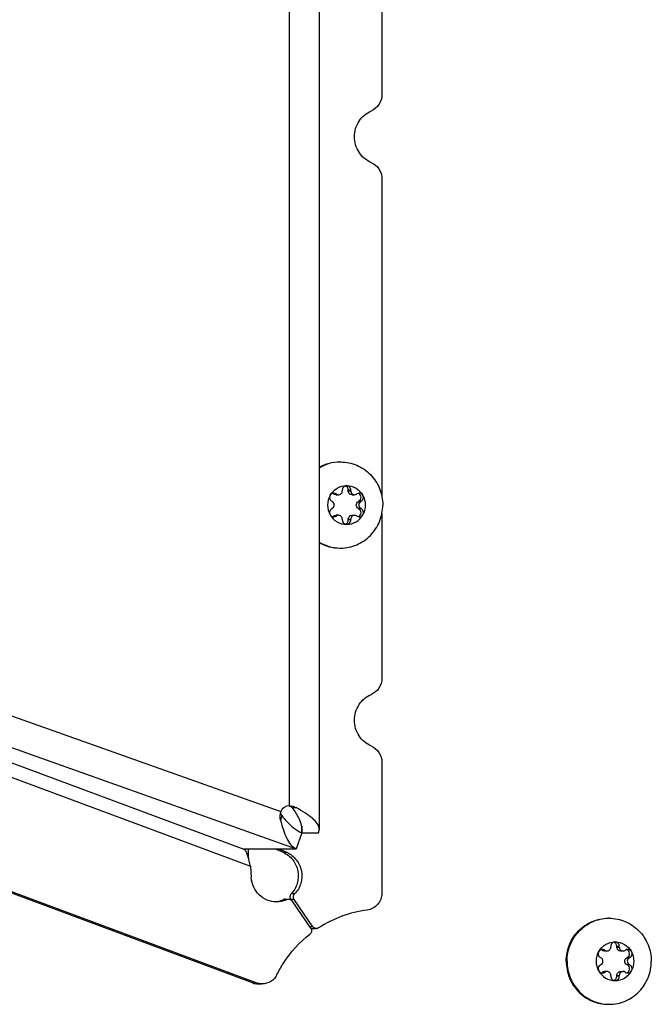
# Model space of a CAD drawing. Units: millimetres. Extents: x 0 to 420, y 0 to 297.
# Drawn here: x 155 to 163, y 152 to 163 of the extents above; entities that cross this region are included whole.
import ezdxf

# ---------------------------------------------------------------- set-up
doc = ezdxf.new("R2010")
doc.units = ezdxf.units.MM
doc.header["$LTSCALE"] = 23.1
doc.layers.get('0').update_dxf_attribs({"linetype": 'CONTINUOUS'})
doc.layers.add('AUTO_AXIS', color=7, linetype='CONTINUOUS')

msp = doc.modelspace()

# ---------------------------------------------------------------- linework, layer by layer
at = {"color": 7, "linetype": 'CONTINUOUS'}
for p, q in [((158.656, 217.075), (158.656, 153.537)), ((159.384, 167.876), (159.384, 162.069)), ((159.384, 161.099), (159.384, 157.407)), ((158.83, 157.432), (158.824, 157.435)), ((158.852, 157.426), (158.881, 157.426)), ((158.859, 157.432), (158.853, 157.435)), ((158.925, 157.477), (158.925, 157.471)), ((159.023, 157.477), (158.993, 157.477)), ((158.993, 157.471), (158.993, 157.477)), ((159.023, 157.471), (159.023, 157.477)), ((159.038, 157.426), (159.067, 157.426)), ((159.095, 157.435), (159.089, 157.432)), ((158.804, 157.349), (158.81, 157.345)), ((159.109, 157.345), (159.114, 157.349)), ((159.143, 157.349), (159.114, 157.349)), ((159.138, 157.345), (159.143, 157.349)), ((158.81, 157.267), (158.804, 157.264)), ((158.824, 157.177), (158.83, 157.181)), ((158.853, 157.177), (158.824, 157.177)), ((158.881, 157.187), (158.852, 157.187)), ((158.853, 157.177), (158.859, 157.181)), ((159.038, 157.187), (159.067, 157.187)), ((159.089, 157.181), (159.095, 157.177)), ((159.114, 157.264), (159.109, 157.267)), ((159.143, 157.264), (159.138, 157.267)), ((159.384, 157.205), (159.384, 155.292)), ((158.925, 157.141), (158.925, 157.135)), ((158.993, 157.135), (158.993, 157.141)), ((159.023, 157.135), (158.993, 157.135)), ((159.023, 157.135), (159.023, 157.141)), ((159.384, 154.321), (159.384, 152.799)), ((157.925, 151.755), (151.383, 154.189)), ((158.455, 153.499), (158.389, 153.311)), ((158.455, 153.497), (158.648, 153.497)), ((158.386, 153.309), (157.783, 153.309)), ((158.196, 153.309), (158.279, 153.272)), ((158.389, 153.311), (158.386, 153.309)), ((157.86, 153.109), (157.868, 152.978)), ((158.26, 152.728), (158.302, 152.728)), ((158.559, 152.39), (158.342, 152.707)), ((158.583, 152.407), (158.366, 152.724)), ((158.582, 152.386), (158.623, 152.386)), ((161.948, 152.132), (161.943, 152.135)), ((161.97, 152.126), (162, 152.126)), ((161.977, 152.132), (161.972, 152.135)), ((162.044, 152.177), (162.044, 152.171)), ((162.141, 152.177), (162.112, 152.177)), ((162.112, 152.171), (162.112, 152.177)), ((162.141, 152.171), (162.141, 152.177)), ((162.157, 152.126), (162.186, 152.126)), ((162.213, 152.135), (162.208, 152.132)), ((161.923, 152.049), (161.929, 152.045)), ((162.228, 152.045), (162.233, 152.049)), ((162.262, 152.049), (162.233, 152.049)), ((162.257, 152.045), (162.262, 152.049)), ((161.929, 151.967), (161.923, 151.964)), ((162.233, 151.964), (162.228, 151.967)), ((162.262, 151.964), (162.257, 151.967)), ((161.943, 151.877), (161.948, 151.881)), ((161.972, 151.877), (161.943, 151.877)), ((162, 151.887), (161.97, 151.887)), ((161.972, 151.877), (161.977, 151.881)), ((162.044, 151.841), (162.044, 151.835)), ((162.112, 151.835), (162.112, 151.841)), ((162.141, 151.835), (162.112, 151.835)), ((162.141, 151.835), (162.141, 151.841)), ((162.157, 151.887), (162.186, 151.887)), ((162.208, 151.881), (162.213, 151.877)), ((157.95, 151.743), (157.992, 151.743))]:
    msp.add_line(p, q, dxfattribs=at)
at = {"color": 9, "linetype": 'CONTINUOUS'}
for p, q in [((158.306, 216.801), (158.306, 153.811)), ((158.83, 157.432), (158.859, 157.432)), ((158.993, 157.471), (159.023, 157.471)), ((159.109, 157.345), (159.138, 157.345)), ((158.859, 157.181), (158.83, 157.181)), ((159.109, 157.267), (159.138, 157.267)), ((158.993, 157.141), (159.023, 157.141)), ((151.397, 155.685), (157.783, 153.309)), ((153.118, 155.558), (158.212, 153.745)), ((151.313, 155.545), (157.86, 153.109)), ((152.765, 155.313), (158.389, 153.311)), ((158.342, 153.791), (158.39, 153.791)), ((158.223, 153.698), (158.205, 153.647)), ((158.453, 153.576), (158.453, 153.5)), ((158.238, 153.272), (158.279, 153.272)), ((158.282, 152.724), (158.24, 152.724)), ((158.366, 152.724), (158.325, 152.724)), ((158.371, 152.788), (158.33, 152.788)), ((158.583, 152.407), (158.547, 152.407)), ((161.948, 152.132), (161.977, 152.132)), ((162.112, 152.171), (162.141, 152.171)), ((162.228, 152.045), (162.257, 152.045)), ((162.228, 151.967), (162.257, 151.967)), ((161.977, 151.881), (161.948, 151.881)), ((162.112, 151.841), (162.141, 151.841)), ((157.883, 151.755), (157.925, 151.755))]:
    msp.add_line(p, q, dxfattribs=at)
at = {"color": 3, "linetype": 'CONTINUOUS'}
for p, q in [((157.883, 151.755), (151.341, 154.189)), ((158.155, 153.309), (158.238, 153.272))]:
    msp.add_line(p, q, dxfattribs=at)
at = {"color": 7, "linetype": 'CONTINUOUS'}
msp.add_lwpolyline([(157.844, 153.17), (157.843, 153.174), (157.84, 153.187), (157.838, 153.202), (157.837, 153.218), (157.836, 153.234), (157.835, 153.252), (157.835, 153.27), (157.836, 153.289), (157.837, 153.309), (157.837, 153.309)], dxfattribs=at)
for centre, radius, start, end in [((158.906, 157.325), 0.481, 91.2798, 121.286), ((158.895, 157.325), 0.481, 90.0315, 119.8616), ((158.905, 157.327), 0.479, 90, 91.243), ((158.965, 157.306), 0.229, 359.9675, 29.4055), ((158.983, 157.306), 0.229, 179.9675, 209.4055), ((158.796, 157.217), 0.0488, 287.8072, 304.824), ((158.906, 157.287), 0.481, 238.714, 268.7202), ((158.895, 157.287), 0.481, 240.1384, 269.9685), ((158.905, 157.285), 0.479, 268.757, 270), ((158.306, 153.711), 0.1, 90, 160.4034), ((158.457, 153.453), 0.157, 243.7494, 244.2928), ((158.16, 152.987), 0.29, 291.2076, 294.7747), ((158.301, 152.679), 0.0499, 34.4164, 47.5445), ((159.386, 151.262), 1.35, 97.3741, 123.0514), ((162.024, 152.027), 0.479, 90, 91.243), ((162.084, 152.006), 0.229, 359.9675, 29.4055), ((162.101, 152.006), 0.229, 179.9675, 209.4055), ((161.915, 151.917), 0.0488, 287.8072, 304.824), ((162.024, 151.985), 0.479, 268.757, 270)]:
    msp.add_arc(centre, radius, start, end, dxfattribs=at)
at = {"color": 3, "linetype": 'CONTINUOUS'}
for centre, radius, start, end in [((158.205, 153.537), 0.251, 351.4538, 355.5198), ((158.592, 153.834), 0.361, 247.4959, 247.7765), ((158.211, 153.537), 0.245, 355.5248, 359.9877), ((158.12, 152.985), 0.288, 275.9924, 279.7567), ((158.119, 152.987), 0.29, 279.802, 294.7557), ((158.582, 152.434), 0.0485, 239.7971, 252.0717), ((158.582, 152.434), 0.0481, 252.1153, 264.8246), ((158.582, 152.434), 0.0479, 264.854, 270.0047)]:
    msp.add_arc(centre, radius, start, end, dxfattribs=at)
at = {"color": 7, "linetype": 'CONTINUOUS'}
for points, knots in [([(159.384, 162.069), (159.384, 162.031), (159.361, 161.952), (159.298, 161.899), (159.263, 161.884)], [0, 0, 0, 0, 0.502821, 1, 1, 1, 1]), ([(159.263, 161.283), (159.205, 161.308), (159.103, 161.394), (159.047, 161.584), (159.103, 161.774), (159.205, 161.86), (159.263, 161.884)], [0, 0, 0, 0, 0.248589, 0.5, 0.751411, 1, 1, 1, 1]), ([(159.263, 161.283), (159.298, 161.269), (159.361, 161.216), (159.384, 161.137), (159.384, 161.099)], [0, 0, 0, 0, 0.497179, 1, 1, 1, 1]), ([(158.905, 157.806), (158.969, 157.806), (159.098, 157.78), (159.261, 157.668), (159.369, 157.502), (159.394, 157.371), (159.394, 157.306)], [0, 0, 0, 0, 0.247443, 0.496392, 0.747455, 1, 1, 1, 1]), ([(158.783, 157.419), (158.802, 157.452), (158.858, 157.51), (158.936, 157.531), (158.974, 157.531)], [0, 0, 0, 0, 0.502415, 1, 1, 1, 1]), ([(158.974, 157.531), (158.967, 157.531), (158.954, 157.528), (158.937, 157.516), (158.926, 157.498), (158.925, 157.484), (158.925, 157.477)], [0, 0, 0, 0, 0.247344, 0.496303, 0.74746, 1, 1, 1, 1]), ([(158.993, 157.477), (158.994, 157.488), (158.989, 157.511), (158.97, 157.526), (158.959, 157.529)], [0, 0, 0, 0, 0.503167, 1, 1, 1, 1]), ([(159.023, 157.477), (159.023, 157.484), (159.021, 157.498), (159.011, 157.516), (158.994, 157.528), (158.98, 157.531), (158.974, 157.531)], [0, 0, 0, 0, 0.25254, 0.503697, 0.752656, 1, 1, 1, 1]), ([(158.974, 157.531), (159.012, 157.531), (159.09, 157.51), (159.146, 157.452), (159.164, 157.419)], [0, 0, 0, 0, 0.497585, 1, 1, 1, 1]), ([(158.881, 157.426), (158.887, 157.426), (158.898, 157.428), (158.913, 157.438), (158.923, 157.453), (158.925, 157.465), (158.925, 157.471)], [0, 0, 0, 0, 0.247444, 0.49639, 0.747435, 1, 1, 1, 1]), ([(159.038, 157.426), (159.032, 157.426), (159.02, 157.428), (159.006, 157.438), (158.996, 157.453), (158.993, 157.465), (158.993, 157.471)], [0, 0, 0, 0, 0.247444, 0.49639, 0.747435, 1, 1, 1, 1]), ([(159.023, 157.471), (159.023, 157.465), (159.025, 157.453), (159.035, 157.438), (159.049, 157.428), (159.061, 157.426), (159.067, 157.426)], [0, 0, 0, 0, 0.252565, 0.50361, 0.752556, 1, 1, 1, 1]), ([(159.114, 157.349), (159.123, 157.353), (159.138, 157.367), (159.145, 157.398), (159.134, 157.427), (159.117, 157.438), (159.107, 157.441)], [0, 0, 0, 0, 0.248973, 0.500622, 0.751816, 1, 1, 1, 1]), ([(159.164, 157.419), (159.16, 157.426), (159.148, 157.439), (159.131, 157.444), (159.122, 157.444)], [0, 0, 0, 0, 0.502409, 1, 1, 1, 1]), ([(159.143, 157.349), (159.149, 157.352), (159.16, 157.36), (159.17, 157.379), (159.172, 157.399), (159.168, 157.413), (159.164, 157.419)], [0, 0, 0, 0, 0.247891, 0.497933, 0.749202, 1, 1, 1, 1]), ([(158.81, 157.267), (158.817, 157.271), (158.828, 157.283), (158.834, 157.306), (158.828, 157.33), (158.817, 157.341), (158.81, 157.345)], [0, 0, 0, 0, 0.248816, 0.5, 0.751184, 1, 1, 1, 1]), ([(158.905, 156.806), (158.969, 156.806), (159.098, 156.832), (159.261, 156.944), (159.369, 157.11), (159.394, 157.241), (159.394, 157.306)], [0, 0, 0, 0, 0.247443, 0.496392, 0.747455, 1, 1, 1, 1]), ([(159.109, 157.267), (159.102, 157.271), (159.091, 157.283), (159.085, 157.306), (159.091, 157.33), (159.102, 157.341), (159.109, 157.345)], [0, 0, 0, 0, 0.248816, 0.5, 0.751184, 1, 1, 1, 1]), ([(159.138, 157.345), (159.131, 157.341), (159.12, 157.33), (159.114, 157.306), (159.12, 157.283), (159.131, 157.271), (159.138, 157.267)], [0, 0, 0, 0, 0.248816, 0.5, 0.751184, 1, 1, 1, 1]), ([(158.804, 157.264), (158.798, 157.261), (158.787, 157.252), (158.778, 157.234), (158.776, 157.213), (158.78, 157.2), (158.783, 157.194)], [0, 0, 0, 0, 0.247891, 0.497933, 0.749202, 1, 1, 1, 1]), ([(158.783, 157.194), (158.787, 157.186), (158.8, 157.173), (158.817, 157.169), (158.826, 157.169)], [0, 0, 0, 0, 0.502409, 1, 1, 1, 1]), ([(158.783, 157.194), (158.802, 157.16), (158.858, 157.102), (158.936, 157.081), (158.974, 157.081)], [0, 0, 0, 0, 0.502415, 1, 1, 1, 1]), ([(158.925, 157.141), (158.925, 157.147), (158.923, 157.159), (158.913, 157.174), (158.898, 157.184), (158.887, 157.187), (158.881, 157.187)], [0, 0, 0, 0, 0.252565, 0.50361, 0.752556, 1, 1, 1, 1]), ([(158.974, 157.081), (159.012, 157.081), (159.09, 157.102), (159.146, 157.16), (159.164, 157.194)], [0, 0, 0, 0, 0.497585, 1, 1, 1, 1]), ([(158.993, 157.141), (158.993, 157.147), (158.996, 157.159), (159.006, 157.174), (159.02, 157.184), (159.032, 157.187), (159.038, 157.187)], [0, 0, 0, 0, 0.252565, 0.50361, 0.752556, 1, 1, 1, 1]), ([(159.067, 157.187), (159.061, 157.187), (159.049, 157.184), (159.035, 157.174), (159.025, 157.159), (159.023, 157.147), (159.023, 157.141)], [0, 0, 0, 0, 0.247444, 0.49639, 0.747435, 1, 1, 1, 1]), ([(158.925, 157.135), (158.925, 157.128), (158.926, 157.114), (158.937, 157.096), (158.954, 157.084), (158.967, 157.081), (158.974, 157.081)], [0, 0, 0, 0, 0.25254, 0.503697, 0.752656, 1, 1, 1, 1]), ([(158.959, 157.083), (158.97, 157.087), (158.989, 157.101), (158.994, 157.124), (158.993, 157.135)], [0, 0, 0, 0, 0.496833, 1, 1, 1, 1]), ([(158.974, 157.081), (158.98, 157.081), (158.994, 157.084), (159.011, 157.096), (159.021, 157.114), (159.023, 157.128), (159.023, 157.135)], [0, 0, 0, 0, 0.247344, 0.496303, 0.74746, 1, 1, 1, 1]), ([(159.384, 155.292), (159.384, 155.253), (159.361, 155.174), (159.298, 155.122), (159.263, 155.107)], [0, 0, 0, 0, 0.502821, 1, 1, 1, 1]), ([(159.263, 154.506), (159.205, 154.53), (159.103, 154.616), (159.047, 154.806), (159.103, 154.997), (159.205, 155.083), (159.263, 155.107)], [0, 0, 0, 0, 0.248589, 0.5, 0.751411, 1, 1, 1, 1]), ([(159.263, 154.506), (159.298, 154.491), (159.361, 154.438), (159.384, 154.359), (159.384, 154.321)], [0, 0, 0, 0, 0.497179, 1, 1, 1, 1]), ([(158.656, 153.537), (158.656, 153.586), (158.593, 153.661), (158.493, 153.731), (158.426, 153.77), (158.39, 153.791)], [0, 0, 0, 0, 0.39, 0.672051, 1, 1, 1, 1]), ([(158.205, 153.647), (158.216, 153.608), (158.237, 153.535), (158.283, 153.416), (158.339, 153.336), (158.387, 153.312)], [0, 0, 0, 0, 0.309041, 0.582732, 1, 1, 1, 1]), ([(157.844, 153.17), (157.836, 153.201), (157.825, 153.249), (157.801, 153.3), (157.783, 153.309)], [0, 0, 0, 0, 0.612124, 1, 1, 1, 1]), ([(158.279, 153.272), (158.322, 153.252), (158.4, 153.191), (158.461, 153.056), (158.454, 152.908), (158.404, 152.822), (158.371, 152.788)], [0, 0, 0, 0, 0.248012, 0.498505, 0.749947, 1, 1, 1, 1]), ([(158.161, 152.697), (158.125, 152.697), (158.05, 152.711), (157.955, 152.773), (157.889, 152.866), (157.871, 152.94), (157.868, 152.978)], [0, 0, 0, 0, 0.247545, 0.496491, 0.747466, 1, 1, 1, 1]), ([(158.366, 152.724), (158.36, 152.733), (158.353, 152.757), (158.363, 152.779), (158.371, 152.788)], [0, 0, 0, 0, 0.50056, 1, 1, 1, 1]), ([(159.384, 152.799), (159.384, 152.752), (159.35, 152.656), (159.259, 152.607), (159.213, 152.601)], [0, 0, 0, 0, 0.503617, 1, 1, 1, 1]), ([(161.525, 152.006), (161.525, 152.071), (161.55, 152.202), (161.658, 152.368), (161.821, 152.48), (161.95, 152.506), (162.014, 152.506)], [0, 0, 0, 0, 0.252545, 0.503608, 0.752557, 1, 1, 1, 1]), ([(161.535, 152.006), (161.535, 152.07), (161.56, 152.199), (161.665, 152.364), (161.824, 152.476), (161.951, 152.505), (162.014, 152.506)], [0, 0, 0, 0, 0.252511, 0.503576, 0.752554, 1, 1, 1, 1]), ([(162.024, 152.506), (162.088, 152.506), (162.217, 152.48), (162.379, 152.368), (162.488, 152.202), (162.513, 152.071), (162.513, 152.006)], [0, 0, 0, 0, 0.247443, 0.496392, 0.747455, 1, 1, 1, 1]), ([(158.559, 152.39), (158.566, 152.38), (158.573, 152.353), (158.559, 152.329), (158.549, 152.322)], [0, 0, 0, 0, 0.501126, 1, 1, 1, 1]), ([(158.166, 151.851), (158.189, 151.897), (158.289, 152.074), (158.429, 152.228), (158.549, 152.322)], [0, 0, 0, 0, 0.251626, 1, 1, 1, 1]), ([(161.902, 152.119), (161.921, 152.152), (161.977, 152.21), (162.055, 152.231), (162.093, 152.231)], [0, 0, 0, 0, 0.502415, 1, 1, 1, 1]), ([(162, 152.126), (162.005, 152.126), (162.017, 152.128), (162.032, 152.138), (162.042, 152.153), (162.044, 152.165), (162.044, 152.171)], [0, 0, 0, 0, 0.247444, 0.49639, 0.747435, 1, 1, 1, 1]), ([(162.093, 152.231), (162.086, 152.231), (162.072, 152.228), (162.056, 152.216), (162.045, 152.198), (162.043, 152.184), (162.044, 152.177)], [0, 0, 0, 0, 0.247344, 0.496303, 0.74746, 1, 1, 1, 1]), ([(162.112, 152.177), (162.113, 152.188), (162.107, 152.211), (162.088, 152.226), (162.078, 152.229)], [0, 0, 0, 0, 0.503167, 1, 1, 1, 1]), ([(162.141, 152.177), (162.142, 152.184), (162.14, 152.198), (162.13, 152.216), (162.113, 152.228), (162.099, 152.231), (162.093, 152.231)], [0, 0, 0, 0, 0.25254, 0.503697, 0.752656, 1, 1, 1, 1]), ([(162.093, 152.231), (162.131, 152.231), (162.209, 152.21), (162.264, 152.152), (162.283, 152.119)], [0, 0, 0, 0, 0.497585, 1, 1, 1, 1]), ([(162.157, 152.126), (162.151, 152.126), (162.139, 152.128), (162.124, 152.138), (162.115, 152.153), (162.112, 152.165), (162.112, 152.171)], [0, 0, 0, 0, 0.247444, 0.49639, 0.747435, 1, 1, 1, 1]), ([(162.141, 152.171), (162.141, 152.165), (162.144, 152.153), (162.154, 152.138), (162.168, 152.128), (162.18, 152.126), (162.186, 152.126)], [0, 0, 0, 0, 0.252565, 0.50361, 0.752556, 1, 1, 1, 1]), ([(162.233, 152.049), (162.242, 152.053), (162.257, 152.067), (162.263, 152.098), (162.253, 152.127), (162.236, 152.138), (162.226, 152.141)], [0, 0, 0, 0, 0.248973, 0.500622, 0.751816, 1, 1, 1, 1]), ([(162.283, 152.119), (162.279, 152.126), (162.267, 152.139), (162.249, 152.144), (162.241, 152.144)], [0, 0, 0, 0, 0.502409, 1, 1, 1, 1]), ([(161.929, 151.967), (161.935, 151.971), (161.947, 151.983), (161.953, 152.006), (161.947, 152.03), (161.935, 152.041), (161.929, 152.045)], [0, 0, 0, 0, 0.248816, 0.5, 0.751184, 1, 1, 1, 1]), ([(162.228, 151.967), (162.221, 151.971), (162.209, 151.983), (162.203, 152.006), (162.209, 152.03), (162.221, 152.041), (162.228, 152.045)], [0, 0, 0, 0, 0.248816, 0.5, 0.751184, 1, 1, 1, 1]), ([(162.257, 152.045), (162.25, 152.041), (162.239, 152.03), (162.232, 152.006), (162.239, 151.983), (162.25, 151.971), (162.257, 151.967)], [0, 0, 0, 0, 0.248816, 0.5, 0.751184, 1, 1, 1, 1]), ([(162.262, 152.049), (162.268, 152.052), (162.279, 152.06), (162.289, 152.079), (162.291, 152.099), (162.287, 152.113), (162.283, 152.119)], [0, 0, 0, 0, 0.247891, 0.497933, 0.749202, 1, 1, 1, 1]), ([(161.525, 152.006), (161.525, 151.941), (161.55, 151.81), (161.658, 151.644), (161.821, 151.532), (161.95, 151.506), (162.014, 151.506)], [0, 0, 0, 0, 0.252545, 0.503608, 0.752557, 1, 1, 1, 1]), ([(161.535, 152.006), (161.535, 151.942), (161.56, 151.813), (161.665, 151.648), (161.824, 151.536), (161.951, 151.508), (162.014, 151.506)], [0, 0, 0, 0, 0.252511, 0.503576, 0.752554, 1, 1, 1, 1]), ([(161.923, 151.964), (161.917, 151.961), (161.906, 151.952), (161.896, 151.934), (161.894, 151.913), (161.899, 151.9), (161.902, 151.894)], [0, 0, 0, 0, 0.247891, 0.497933, 0.749202, 1, 1, 1, 1]), ([(161.902, 151.894), (161.906, 151.886), (161.919, 151.873), (161.936, 151.869), (161.944, 151.869)], [0, 0, 0, 0, 0.502409, 1, 1, 1, 1]), ([(161.902, 151.894), (161.921, 151.86), (161.977, 151.802), (162.055, 151.781), (162.093, 151.781)], [0, 0, 0, 0, 0.502415, 1, 1, 1, 1]), ([(162.024, 151.506), (162.088, 151.506), (162.217, 151.532), (162.379, 151.644), (162.488, 151.81), (162.513, 151.941), (162.513, 152.006)], [0, 0, 0, 0, 0.247443, 0.496392, 0.747455, 1, 1, 1, 1]), ([(162.093, 151.781), (162.131, 151.781), (162.209, 151.802), (162.264, 151.86), (162.283, 151.894)], [0, 0, 0, 0, 0.497585, 1, 1, 1, 1]), ([(158.166, 151.851), (158.15, 151.819), (158.1, 151.763), (158.027, 151.743), (157.992, 151.743)], [0, 0, 0, 0, 0.502584, 1, 1, 1, 1]), ([(162.044, 151.841), (162.044, 151.847), (162.042, 151.859), (162.032, 151.874), (162.017, 151.884), (162.005, 151.887), (162, 151.887)], [0, 0, 0, 0, 0.252565, 0.50361, 0.752556, 1, 1, 1, 1]), ([(162.044, 151.835), (162.043, 151.828), (162.045, 151.814), (162.056, 151.796), (162.072, 151.784), (162.086, 151.781), (162.093, 151.781)], [0, 0, 0, 0, 0.25254, 0.503697, 0.752656, 1, 1, 1, 1]), ([(162.078, 151.783), (162.088, 151.787), (162.107, 151.801), (162.113, 151.824), (162.112, 151.835)], [0, 0, 0, 0, 0.496833, 1, 1, 1, 1]), ([(162.093, 151.781), (162.099, 151.781), (162.113, 151.784), (162.13, 151.796), (162.14, 151.814), (162.142, 151.828), (162.141, 151.835)], [0, 0, 0, 0, 0.247344, 0.496303, 0.74746, 1, 1, 1, 1]), ([(162.112, 151.841), (162.112, 151.847), (162.115, 151.859), (162.124, 151.874), (162.139, 151.884), (162.151, 151.887), (162.157, 151.887)], [0, 0, 0, 0, 0.252565, 0.50361, 0.752556, 1, 1, 1, 1]), ([(162.186, 151.887), (162.18, 151.887), (162.168, 151.884), (162.154, 151.874), (162.144, 151.859), (162.141, 151.847), (162.141, 151.841)], [0, 0, 0, 0, 0.247444, 0.49639, 0.747435, 1, 1, 1, 1])]:
    msp.add_open_spline(points, degree=3, knots=knots, dxfattribs=at)
for points in [[(158.852, 157.426), (158.844, 157.426), (158.836, 157.428), (158.83, 157.432)], [(158.859, 157.432), (158.865, 157.428), (158.873, 157.426), (158.881, 157.426)], [(159.067, 157.426), (159.075, 157.426), (159.082, 157.428), (159.089, 157.432)], [(159.122, 157.444), (159.112, 157.444), (159.102, 157.441), (159.095, 157.435)], [(158.826, 157.169), (158.835, 157.169), (158.845, 157.172), (158.853, 157.177)], [(158.83, 157.181), (158.836, 157.185), (158.844, 157.187), (158.852, 157.187)], [(158.881, 157.187), (158.873, 157.187), (158.865, 157.185), (158.859, 157.181)], [(159.089, 157.181), (159.082, 157.185), (159.075, 157.187), (159.067, 157.187)], [(158.205, 153.647), (158.197, 153.678), (158.201, 153.714), (158.212, 153.745)], [(158.306, 153.811), (158.335, 153.811), (158.365, 153.805), (158.39, 153.791)], [(158.648, 153.497), (158.653, 153.51), (158.656, 153.523), (158.656, 153.537)], [(157.86, 153.109), (157.854, 153.129), (157.849, 153.15), (157.844, 153.17)], [(158.265, 152.717), (158.232, 152.704), (158.197, 152.697), (158.161, 152.697)], [(158.282, 152.724), (158.288, 152.726), (158.295, 152.728), (158.302, 152.728)], [(158.302, 152.728), (158.314, 152.728), (158.326, 152.723), (158.335, 152.715)], [(158.623, 152.386), (158.608, 152.386), (158.592, 152.395), (158.583, 152.407)], [(158.65, 152.394), (158.642, 152.389), (158.632, 152.386), (158.623, 152.386)], [(161.97, 152.126), (161.963, 152.126), (161.955, 152.128), (161.948, 152.132)], [(161.977, 152.132), (161.984, 152.128), (161.992, 152.126), (162, 152.126)], [(162.186, 152.126), (162.193, 152.126), (162.201, 152.128), (162.208, 152.132)], [(162.241, 152.144), (162.231, 152.144), (162.221, 152.141), (162.213, 152.135)], [(161.944, 151.869), (161.954, 151.869), (161.964, 151.872), (161.972, 151.877)], [(161.948, 151.881), (161.955, 151.885), (161.963, 151.887), (161.97, 151.887)], [(162, 151.887), (161.992, 151.887), (161.984, 151.885), (161.977, 151.881)], [(162.208, 151.881), (162.201, 151.885), (162.193, 151.887), (162.186, 151.887)], [(157.992, 151.743), (157.969, 151.743), (157.946, 151.747), (157.925, 151.755)]]:
    msp.add_open_spline(points, degree=3, dxfattribs=at)
at = {"color": 3, "linetype": 'CONTINUOUS'}
for points, knots in [([(158.223, 153.698), (158.216, 153.707), (158.207, 153.724), (158.21, 153.741), (158.212, 153.745)], [0, 0, 0, 0, 0.745772, 1, 1, 1, 1]), ([(158.456, 153.537), (158.456, 153.58), (158.428, 153.674), (158.372, 153.751), (158.342, 153.791)], [0, 0, 0, 0, 0.464009, 1, 1, 1, 1]), ([(158.223, 153.698), (158.24, 153.676), (158.305, 153.598), (158.385, 153.528), (158.454, 153.5)], [0, 0, 0, 0, 0.269051, 1, 1, 1, 1]), ([(158.238, 153.272), (158.281, 153.252), (158.359, 153.191), (158.419, 153.056), (158.412, 152.908), (158.362, 152.822), (158.33, 152.788)], [0, 0, 0, 0, 0.248012, 0.498505, 0.749947, 1, 1, 1, 1]), ([(158.33, 152.788), (158.322, 152.779), (158.312, 152.757), (158.318, 152.733), (158.325, 152.724)], [0, 0, 0, 0, 0.49944, 1, 1, 1, 1])]:
    msp.add_open_spline(points, degree=3, knots=knots, dxfattribs=at)
for points in [[(158.306, 153.811), (158.32, 153.811), (158.333, 153.802), (158.342, 153.791)], [(158.26, 152.728), (158.254, 152.728), (158.247, 152.726), (158.24, 152.724)], [(157.883, 151.755), (157.904, 151.747), (157.927, 151.743), (157.95, 151.743)]]:
    msp.add_open_spline(points, degree=3, dxfattribs=at)
at = {"layer": 'AUTO_AXIS', "color": 7, "linetype": 'CONTINUOUS'}
for p, q in [((158.853, 157.435), (158.824, 157.435)), ((159.143, 157.264), (159.114, 157.264)), ((161.972, 152.135), (161.943, 152.135)), ((162.262, 151.964), (162.233, 151.964))]:
    msp.add_line(p, q, dxfattribs=at)
for centre, radius, start, end in [((158.983, 157.306), 0.229, 150.5946, 180.0325), ((158.796, 157.395), 0.0488, 55.176, 72.1928), ((158.965, 157.306), 0.229, 330.5946, 0.0325), ((161.915, 152.095), 0.0488, 55.176, 72.1928), ((162.101, 152.006), 0.229, 150.5946, 180.0325), ((162.084, 152.006), 0.229, 330.5946, 0.0325)]:
    msp.add_arc(centre, radius, start, end, dxfattribs=at)
for points, knots in [([(158.783, 157.419), (158.78, 157.413), (158.776, 157.399), (158.778, 157.379), (158.787, 157.36), (158.798, 157.352), (158.804, 157.349)], [0, 0, 0, 0, 0.250799, 0.502067, 0.752109, 1, 1, 1, 1]), ([(158.826, 157.444), (158.817, 157.444), (158.8, 157.439), (158.787, 157.426), (158.783, 157.419)], [0, 0, 0, 0, 0.497591, 1, 1, 1, 1]), ([(159.107, 157.171), (159.117, 157.174), (159.134, 157.186), (159.145, 157.215), (159.138, 157.245), (159.123, 157.259), (159.114, 157.264)], [0, 0, 0, 0, 0.248184, 0.499378, 0.751027, 1, 1, 1, 1]), ([(159.122, 157.169), (159.131, 157.169), (159.148, 157.173), (159.16, 157.186), (159.164, 157.194)], [0, 0, 0, 0, 0.497591, 1, 1, 1, 1]), ([(159.164, 157.194), (159.168, 157.2), (159.172, 157.213), (159.17, 157.234), (159.16, 157.252), (159.149, 157.261), (159.143, 157.264)], [0, 0, 0, 0, 0.250799, 0.502067, 0.752109, 1, 1, 1, 1]), ([(161.944, 152.144), (161.936, 152.144), (161.919, 152.139), (161.906, 152.126), (161.902, 152.119)], [0, 0, 0, 0, 0.497591, 1, 1, 1, 1]), ([(161.902, 152.119), (161.899, 152.113), (161.894, 152.099), (161.896, 152.079), (161.906, 152.06), (161.917, 152.052), (161.923, 152.049)], [0, 0, 0, 0, 0.250799, 0.502067, 0.752109, 1, 1, 1, 1]), ([(162.226, 151.871), (162.236, 151.874), (162.253, 151.886), (162.263, 151.915), (162.257, 151.945), (162.242, 151.959), (162.233, 151.964)], [0, 0, 0, 0, 0.248184, 0.499378, 0.751027, 1, 1, 1, 1]), ([(162.241, 151.869), (162.249, 151.869), (162.267, 151.873), (162.279, 151.886), (162.283, 151.894)], [0, 0, 0, 0, 0.497591, 1, 1, 1, 1]), ([(162.283, 151.894), (162.287, 151.9), (162.291, 151.913), (162.289, 151.934), (162.279, 151.952), (162.268, 151.961), (162.262, 151.964)], [0, 0, 0, 0, 0.250799, 0.502067, 0.752109, 1, 1, 1, 1])]:
    msp.add_open_spline(points, degree=3, knots=knots, dxfattribs=at)
for points in [[(158.853, 157.435), (158.845, 157.441), (158.835, 157.444), (158.826, 157.444)], [(159.095, 157.177), (159.102, 157.172), (159.112, 157.169), (159.122, 157.169)], [(161.972, 152.135), (161.964, 152.141), (161.954, 152.144), (161.944, 152.144)], [(162.213, 151.877), (162.221, 151.872), (162.231, 151.869), (162.241, 151.869)]]:
    msp.add_open_spline(points, degree=3, dxfattribs=at)

doc.saveas('drawing.dxf')
